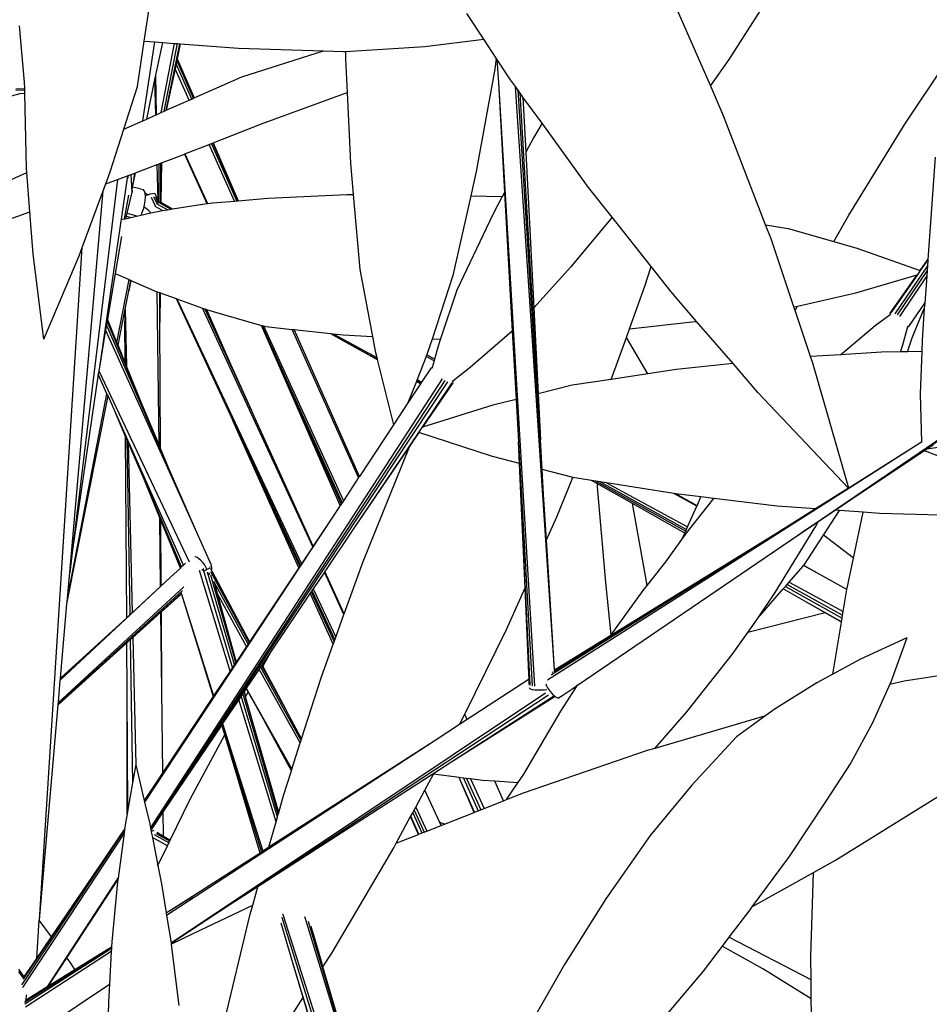
# Model space of a CAD drawing. Units: metres. Extents: x -7.7 to 47, y -20.6 to 25.3.
# Drawn here: x 3.4 to 5.4, y -3.4 to -1.3 of the extents above; entities that cross this region are included whole.
import ezdxf

# ---------------------------------------------------------------- set-up
doc = ezdxf.new("R2010")
doc.units = ezdxf.units.M
doc.layers.add('Edges', color=7, linetype='Continuous')

# ---------------------------------------------------------------- blocks, each defined once
blk = doc.blocks.new('BAMBOOPLAN')
at = {"layer": 'Edges'}
for p, q in [((3.6904, -1.3713), (3.7075, -1.2572)), ((5.029, -1.2551), (4.9295, -1.4104)), ((4.8909, -1.4656), (4.8066, -1.2728)), ((4.4103, -1.3675), (4.3742, -1.313)), ((3.4369, -1.4585), (3.4262, -1.3388)), ((3.676, -1.4676), (3.6904, -1.3713)), ((3.6872, -1.5402), (3.7127, -1.373)), ((3.6904, -1.3713), (3.7127, -1.373)), ((3.7127, -1.373), (3.7298, -1.3742)), ((3.7153, -1.4432), (3.7298, -1.3742)), ((3.7266, -1.5226), (3.7549, -1.3761)), ((3.7298, -1.3742), (3.7549, -1.3761)), ((3.7328, -1.5199), (3.7611, -1.3766)), ((3.765, -1.3769), (3.736, -1.5185)), ((3.7549, -1.3761), (3.7611, -1.3766)), ((3.7611, -1.3766), (3.765, -1.3769)), ((3.765, -1.3769), (3.7669, -1.377)), ((4.2857, -1.3826), (4.4103, -1.3675)), ((4.4368, -1.4077), (4.4103, -1.3675)), ((3.7669, -1.377), (3.7603, -1.4086)), ((3.7669, -1.377), (3.89, -1.3863)), ((3.89, -1.3863), (4.0702, -1.3922)), ((3.8972, -1.447), (4.0702, -1.3922)), ((4.0702, -1.3922), (4.1126, -1.3936)), ((4.1126, -1.3936), (4.1173, -1.3933)), ((4.1173, -1.3933), (4.2857, -1.3826)), ((4.1173, -1.3933), (4.1173, -1.4096)), ((3.7595, -1.4122), (3.758, -1.4192)), ((3.7603, -1.4086), (3.7595, -1.4122)), ((3.7595, -1.4122), (3.7945, -1.4925)), ((3.7603, -1.4086), (3.7961, -1.4918)), ((4.1173, -1.4096), (4.1206, -1.4804)), ((4.4368, -1.4077), (4.4337, -1.4307)), ((4.4382, -1.4098), (4.4368, -1.4077)), ((4.4382, -1.4098), (4.4412, -1.4595)), ((4.4668, -1.453), (4.4382, -1.4098)), ((4.9295, -1.4104), (4.8909, -1.4656)), ((3.7558, -1.4297), (3.7373, -1.5179)), ((3.758, -1.4192), (3.7558, -1.4297)), ((3.7858, -1.4964), (3.7558, -1.4297)), ((3.7912, -1.494), (3.758, -1.4192)), ((4.4337, -1.4307), (4.3944, -1.6475)), ((5.3029, -1.5473), (5.3885, -1.4191)), ((3.4372, -1.4721), (3.4369, -1.4585)), ((3.6957, -1.5364), (3.7133, -1.4527)), ((3.7133, -1.4527), (3.7153, -1.4432)), ((3.7153, -1.5276), (3.7133, -1.4527)), ((3.7163, -1.5272), (3.7153, -1.4432)), ((3.7961, -1.4918), (3.8972, -1.447)), ((4.4412, -1.4595), (4.518, -2.7382)), ((4.4412, -1.4595), (4.4542, -1.6919)), ((4.4773, -1.4675), (4.4668, -1.453)), ((3.4372, -1.4721), (3.4185, -1.4729)), ((3.4373, -1.4751), (3.4185, -1.476)), ((3.4373, -1.4751), (3.4372, -1.4721)), ((3.4373, -1.476), (3.4373, -1.4751)), ((3.4374, -1.4826), (3.4373, -1.476)), ((3.6472, -1.558), (3.676, -1.4676)), ((3.939, -1.5468), (4.1206, -1.4804)), ((4.1206, -1.4804), (4.1277, -1.6298)), ((4.5604, -2.7033), (4.4773, -1.4675)), ((4.4831, -1.4755), (4.4773, -1.4675)), ((4.537, -2.3317), (4.4831, -1.4755)), ((4.4877, -1.4819), (4.4831, -1.4755)), ((4.9188, -1.5296), (4.8909, -1.4656)), ((3.427, -1.4827), (3.3761, -1.4962)), ((3.4374, -1.4826), (3.427, -1.4827)), ((3.4411, -1.6415), (3.4374, -1.4826)), ((3.7373, -1.5179), (3.7858, -1.4964)), ((3.7858, -1.4964), (3.7912, -1.494)), ((3.7912, -1.494), (3.7945, -1.4925)), ((3.7945, -1.4925), (3.7961, -1.4918)), ((4.5303, -2.2164), (4.4877, -1.4819)), ((4.4934, -1.4898), (4.4877, -1.4819)), ((4.4934, -1.4898), (4.4994, -1.6069)), ((4.5338, -1.5454), (4.4934, -1.4898)), ((3.7163, -1.5272), (3.7266, -1.5226)), ((3.7266, -1.5226), (3.7328, -1.5199)), ((3.7328, -1.5199), (3.736, -1.5185)), ((3.736, -1.5185), (3.7373, -1.5179)), ((3.6472, -1.558), (3.6872, -1.5402)), ((3.6872, -1.5402), (3.6957, -1.5364)), ((3.6957, -1.5364), (3.7137, -1.5284)), ((3.7137, -1.5284), (3.7153, -1.5276)), ((3.7153, -1.5276), (3.7163, -1.5272)), ((5.0078, -1.7603), (4.9188, -1.5296)), ((3.6185, -1.648), (3.6472, -1.558)), ((3.8369, -1.5868), (3.939, -1.5468)), ((4.5338, -1.5454), (4.5156, -1.5764)), ((4.6323, -1.6815), (4.5338, -1.5454)), ((5.1844, -1.7402), (5.3029, -1.5473)), ((4.5156, -1.5764), (4.4994, -1.6069)), ((3.7764, -1.6104), (3.8279, -1.5903)), ((3.8279, -1.5903), (3.8331, -1.5882)), ((3.8817, -1.7101), (3.8279, -1.5903)), ((3.8331, -1.5882), (3.8357, -1.5872)), ((3.887, -1.7096), (3.8331, -1.5882)), ((3.8357, -1.5872), (3.8369, -1.5868)), ((3.8357, -1.5872), (3.889, -1.7095)), ((3.8369, -1.5868), (3.8896, -1.7094)), ((3.7268, -1.6295), (3.7517, -1.6201)), ((3.7517, -1.6201), (3.7755, -1.6108)), ((3.7755, -1.6108), (3.7764, -1.6104)), ((3.7755, -1.6108), (3.8229, -1.7157)), ((3.7764, -1.6104), (3.8245, -1.7155)), ((4.4994, -1.6069), (4.5161, -1.9367)), ((5.3672, -1.6171), (5.3518, -1.8338)), ((3.4417, -1.6499), (3.4411, -1.6415)), ((3.6089, -1.674), (3.6185, -1.648)), ((3.6718, -1.6503), (3.7181, -1.6328)), ((3.7181, -1.6328), (3.7219, -1.6313)), ((3.7201, -1.7087), (3.7181, -1.6328)), ((3.7219, -1.6313), (3.7253, -1.6301)), ((3.7223, -1.7109), (3.7219, -1.6313)), ((3.7253, -1.6301), (3.7249, -1.7124)), ((3.7253, -1.6301), (3.7268, -1.6295)), ((3.7268, -1.6295), (3.7258, -1.7129)), ((4.1277, -1.6298), (4.1335, -1.6963)), ((4.3944, -1.6475), (4.3828, -1.6989)), ((3.3492, -1.6915), (3.4417, -1.6499)), ((3.448, -1.733), (3.4417, -1.6499)), ((3.634, -1.6645), (3.5384, -2.4491)), ((3.6548, -1.6566), (3.5947, -2.0664)), ((3.6089, -1.674), (3.634, -1.6645)), ((3.634, -1.6645), (3.6548, -1.6566)), ((3.6548, -1.6566), (3.6565, -1.656)), ((3.6565, -1.656), (3.6628, -1.6537)), ((3.6566, -1.6619), (3.6565, -1.656)), ((3.6628, -1.6537), (3.6629, -1.6536)), ((3.6646, -1.6911), (3.6628, -1.6537)), ((3.6629, -1.6536), (3.6703, -1.6508)), ((3.6646, -1.6881), (3.6629, -1.6536)), ((3.6668, -1.6741), (3.6718, -1.6503)), ((3.6668, -1.6741), (3.6703, -1.6508)), ((3.6703, -1.6508), (3.6718, -1.6503)), ((3.5326, -2.4972), (3.6034, -1.6887)), ((3.5589, -1.8089), (3.6034, -1.6887)), ((3.6034, -1.6887), (3.6089, -1.674)), ((3.6646, -1.6881), (3.6658, -1.6805)), ((3.6646, -1.6881), (3.6646, -1.6911)), ((3.6658, -1.6805), (3.6668, -1.6741)), ((3.6789, -1.6835), (3.6658, -1.6805)), ((3.6822, -1.6843), (3.6789, -1.6835)), ((3.6822, -1.6843), (3.6881, -1.6859)), ((3.6907, -1.689), (3.6881, -1.6859)), ((3.6922, -1.6936), (3.6907, -1.689)), ((4.6822, -1.7444), (4.6323, -1.6815)), ((3.6568, -1.6974), (3.6482, -1.7481)), ((3.6545, -1.736), (3.6646, -1.6911)), ((3.6912, -1.7183), (3.6927, -1.7094)), ((3.6987, -1.6972), (3.6922, -1.6936)), ((3.6924, -1.6942), (3.6922, -1.6936)), ((3.6929, -1.6993), (3.6924, -1.6942)), ((3.6927, -1.7094), (3.6931, -1.7012)), ((3.6954, -1.6984), (3.6929, -1.6993)), ((3.6931, -1.7012), (3.6929, -1.6993)), ((3.6943, -1.6977), (3.6954, -1.6984)), ((3.697, -1.6978), (3.6954, -1.6984)), ((3.6985, -1.6973), (3.697, -1.6978)), ((3.6971, -1.6965), (3.6985, -1.6973)), ((3.6987, -1.6972), (3.6985, -1.6973)), ((3.7028, -1.6959), (3.6987, -1.6972)), ((3.7078, -1.6947), (3.7028, -1.6959)), ((3.7145, -1.7213), (3.7058, -1.7025)), ((3.7116, -1.6944), (3.7078, -1.6947)), ((3.7177, -1.7164), (3.7108, -1.7013)), ((3.7139, -1.6948), (3.7116, -1.6944)), ((3.7145, -1.6961), (3.7139, -1.6948)), ((3.7175, -1.7027), (3.7145, -1.6961)), ((3.7146, -1.701), (3.7203, -1.7137)), ((3.7169, -1.7015), (3.7206, -1.71)), ((3.7175, -1.7027), (3.7201, -1.7087)), ((3.7201, -1.7087), (3.7206, -1.71)), ((3.7207, -1.71), (3.7206, -1.71)), ((3.7208, -1.7104), (3.7207, -1.71)), ((3.7207, -1.71), (3.7223, -1.7109)), ((3.7208, -1.7104), (3.7214, -1.7117)), ((3.8352, -1.7138), (3.8817, -1.7101)), ((3.8817, -1.7101), (3.887, -1.7096)), ((3.887, -1.7096), (3.889, -1.7095)), ((3.889, -1.7095), (3.8896, -1.7094)), ((3.8896, -1.7094), (3.9527, -1.7043)), ((3.9527, -1.7043), (4.12, -1.6962)), ((4.12, -1.6962), (4.1335, -1.6963)), ((4.1335, -1.6963), (4.1476, -1.855)), ((4.3828, -1.6989), (4.3448, -1.8681)), ((4.3828, -1.6989), (4.4496, -1.7005)), ((4.4496, -1.7005), (4.4293, -1.7388)), ((4.4542, -1.6919), (4.4496, -1.7005)), ((4.4542, -1.6919), (4.4707, -1.9856)), ((3.6857, -1.7359), (3.6889, -1.7274)), ((3.6889, -1.7274), (3.6902, -1.7224)), ((3.6902, -1.7224), (3.6912, -1.7183)), ((3.6917, -1.7236), (3.6902, -1.7224)), ((3.6985, -1.7296), (3.6917, -1.7236)), ((3.7007, -1.7317), (3.6985, -1.7296)), ((3.7138, -1.7216), (3.7134, -1.7214)), ((3.7294, -1.7303), (3.7138, -1.7216)), ((3.7146, -1.7214), (3.7145, -1.7213)), ((3.7181, -1.7165), (3.7177, -1.7163)), ((3.7179, -1.7168), (3.7177, -1.7164)), ((3.7398, -1.7286), (3.7181, -1.7165)), ((3.7184, -1.732), (3.7294, -1.7303)), ((3.7203, -1.7125), (3.7205, -1.7126)), ((3.7203, -1.7137), (3.7204, -1.714)), ((3.7205, -1.7126), (3.7467, -1.7276)), ((3.7223, -1.7109), (3.7236, -1.7117)), ((3.7236, -1.7117), (3.7249, -1.7124)), ((3.7249, -1.7124), (3.7258, -1.7129)), ((3.7258, -1.7129), (3.7503, -1.727)), ((3.7294, -1.7303), (3.7398, -1.7286)), ((3.7398, -1.7286), (3.7467, -1.7276)), ((3.7467, -1.7276), (3.7503, -1.727)), ((3.7503, -1.727), (3.8229, -1.7157)), ((3.8229, -1.7157), (3.8245, -1.7155)), ((3.8245, -1.7155), (3.8352, -1.7138)), ((3.3763, -1.7591), (3.448, -1.733)), ((3.4548, -1.823), (3.448, -1.733)), ((3.642, -1.7495), (3.6482, -1.7481)), ((3.6482, -1.7481), (3.6503, -1.7476)), ((3.6503, -1.7476), (3.7043, -1.7352)), ((3.6503, -1.7476), (3.6511, -1.7461)), ((3.6511, -1.7461), (3.653, -1.7426)), ((3.653, -1.7424), (3.6545, -1.736)), ((3.653, -1.7426), (3.653, -1.7424)), ((3.653, -1.7424), (3.6603, -1.7444)), ((3.6545, -1.736), (3.6742, -1.7413)), ((3.6603, -1.7444), (3.6604, -1.7444)), ((3.6844, -1.7385), (3.6857, -1.7359)), ((3.7043, -1.7352), (3.7007, -1.7317)), ((3.7043, -1.7352), (3.7184, -1.732)), ((4.4293, -1.7388), (4.3533, -1.899)), ((4.6822, -1.7444), (4.595, -1.8498)), ((4.7652, -1.8492), (4.6822, -1.7444)), ((5.1528, -1.796), (5.1844, -1.7402)), ((5.0078, -1.7603), (5.0559, -1.7683)), ((5.0193, -1.7901), (5.0078, -1.7603)), ((5.0559, -1.7683), (5.1528, -1.796)), ((3.642, -1.7851), (3.6288, -1.8637)), ((5.0678, -1.9345), (5.0193, -1.7901)), ((3.4681, -3.2333), (3.5589, -1.8089)), ((3.5524, -1.8264), (3.5589, -1.8089)), ((5.1528, -1.796), (5.2009, -1.8098)), ((5.2009, -1.8098), (5.3356, -1.857)), ((3.4778, -2.0026), (3.4548, -1.823)), ((3.4778, -2.0026), (3.5524, -1.8264)), ((5.3356, -1.857), (5.3518, -1.8338)), ((5.3365, -1.8573), (5.3517, -1.8354)), ((5.3517, -1.8354), (5.3508, -1.8477)), ((5.3518, -1.8338), (5.3517, -1.8354)), ((4.1476, -1.855), (4.1742, -1.9973)), ((4.595, -1.8498), (4.5161, -1.9367)), ((4.7521, -1.8902), (4.7652, -1.8492)), ((4.8074, -1.9025), (4.7652, -1.8492)), ((5.3508, -1.8477), (5.2815, -1.949)), ((5.3508, -1.8477), (5.3502, -1.8573)), ((3.6288, -1.8637), (3.6125, -1.9603)), ((3.6288, -1.8637), (3.6583, -1.8765)), ((3.6325, -2.0097), (3.6583, -1.8765)), ((3.6583, -1.8765), (3.6621, -1.8782)), ((4.3448, -1.8681), (4.3007, -2.0026)), ((5.1989, -1.9044), (5.3288, -1.8666)), ((5.2721, -1.9474), (5.3288, -1.8666)), ((5.2741, -1.947), (5.3303, -1.8662)), ((5.3502, -1.8573), (5.2864, -1.9514)), ((5.3493, -1.8685), (5.2916, -1.9545)), ((5.3288, -1.8666), (5.3303, -1.8662)), ((5.3303, -1.8662), (5.3365, -1.8573)), ((5.3356, -1.857), (5.3365, -1.8573)), ((5.3493, -1.8685), (5.3452, -1.9264)), ((5.3502, -1.8573), (5.3493, -1.8685)), ((3.6578, -1.9001), (3.6621, -1.8782)), ((3.6622, -1.8783), (3.6578, -1.9001)), ((3.6621, -1.8782), (3.6622, -1.8783)), ((3.6622, -1.8783), (3.7156, -1.9015)), ((4.7193, -1.9808), (4.7521, -1.8902)), ((3.65, -1.9392), (3.6578, -1.9001)), ((3.7156, -1.9015), (3.7181, -1.9024)), ((3.7218, -2.227), (3.7181, -1.9024)), ((3.7181, -1.9024), (3.7233, -1.9043)), ((3.7237, -1.9677), (3.7233, -1.9043)), ((3.7233, -1.9043), (3.724, -1.9045)), ((3.724, -1.9045), (3.7237, -1.9677)), ((3.724, -1.9045), (3.7583, -1.9168)), ((3.7583, -1.9168), (3.8311, -2.0732)), ((3.7583, -1.9168), (3.7595, -1.9172)), ((3.7595, -1.9172), (4.0238, -2.4792)), ((3.7595, -1.9172), (3.814, -1.9368)), ((4.3533, -1.899), (4.3184, -2.0022)), ((4.8616, -1.9652), (4.8074, -1.9025)), ((5.0756, -1.9327), (5.1989, -1.9044)), ((3.6493, -1.943), (3.65, -1.9392)), ((3.65, -1.9392), (3.6528, -2.0598)), ((4.0478, -2.4431), (3.814, -1.9368)), ((3.814, -1.9368), (3.8192, -1.9387)), ((3.9176, -2.1541), (3.8192, -1.9387)), ((3.8192, -1.9387), (3.8214, -1.9395)), ((3.8214, -1.9395), (3.8743, -2.0575)), ((3.8214, -1.9395), (3.8223, -1.9398)), ((3.8223, -1.9398), (3.8743, -2.0575)), ((3.8223, -1.9398), (3.8314, -1.9431)), ((4.5161, -1.9367), (4.5254, -2.1187)), ((5.0678, -1.9345), (5.0756, -1.9327)), ((5.0703, -1.9421), (5.0678, -1.9345)), ((5.0703, -1.9421), (5.0718, -1.9394)), ((5.0718, -1.9394), (5.0756, -1.9327)), ((5.3114, -1.9759), (5.3452, -1.9264)), ((5.3188, -2.0003), (5.3443, -1.938)), ((5.3443, -1.938), (5.3395, -2.005)), ((5.3452, -1.9264), (5.3443, -1.938)), ((3.6125, -1.9603), (3.6117, -1.9648)), ((3.6325, -2.0097), (3.6125, -1.9603)), ((3.635, -2.0156), (3.6493, -1.943)), ((3.6493, -1.943), (3.6497, -1.9652)), ((3.8314, -1.9431), (3.9388, -1.9736)), ((5.1031, -2.0397), (5.0703, -1.9421)), ((5.2398, -1.9741), (5.2718, -1.9505)), ((5.2721, -1.9474), (5.2714, -1.9488)), ((5.2714, -1.9488), (5.2718, -1.9505)), ((5.2718, -1.9505), (5.2735, -1.9493)), ((3.6104, -1.9727), (3.6087, -1.9831)), ((3.6117, -1.9648), (3.6104, -1.9727)), ((3.7429, -2.2771), (3.6104, -1.9727)), ((3.6868, -2.1437), (3.6117, -1.9648)), ((3.6502, -2.0532), (3.6497, -1.9652)), ((3.6497, -1.9652), (3.6512, -2.0556)), ((3.7251, -2.2348), (3.7237, -1.9677)), ((3.9388, -1.9736), (4.108, -2.3524)), ((4.106, -2.3554), (3.9388, -1.9736)), ((3.9388, -1.9736), (3.9397, -1.9739)), ((3.9388, -1.9736), (3.9388, -1.9736)), ((3.9397, -1.9739), (4.1098, -2.3497)), ((3.9397, -1.9739), (3.9432, -1.9748)), ((3.9432, -1.9748), (4.1127, -2.3452)), ((3.9432, -1.9748), (3.9482, -1.9763)), ((3.9482, -1.9763), (4.0039, -1.9823)), ((4.7127, -1.9992), (4.7193, -1.9808)), ((4.7193, -1.9808), (4.8582, -1.9656)), ((4.8582, -1.9656), (4.8616, -1.9652)), ((4.9387, -2.0544), (4.8616, -1.9652)), ((5.1663, -2.0358), (5.2398, -1.9741)), ((5.2987, -2.0149), (5.3096, -1.9763)), ((5.3096, -1.9763), (5.3101, -1.9746)), ((5.3096, -1.9763), (5.3114, -1.9759)), ((3.6087, -1.9831), (3.5947, -2.0664)), ((3.8018, -2.4126), (3.6087, -1.9831)), ((4.145, -2.2963), (4.0039, -1.9823)), ((4.0039, -1.9823), (4.0083, -1.9827)), ((4.1466, -2.294), (4.0083, -1.9827)), ((4.0083, -1.9827), (4.0857, -1.9911)), ((4.0857, -1.9911), (4.113, -2.0061)), ((4.0857, -1.9911), (4.0909, -1.9916)), ((4.0909, -1.9916), (4.1834, -2.0419)), ((4.0909, -1.9916), (4.1125, -1.9939)), ((4.1125, -1.9939), (4.1742, -1.9973)), ((4.1742, -1.9973), (4.1799, -2.0281)), ((4.3007, -2.0026), (4.2899, -2.0354)), ((4.3007, -2.0026), (4.3184, -2.0022)), ((4.3184, -2.0022), (4.3133, -2.0175)), ((4.4707, -1.9856), (4.3816, -2.0632)), ((4.4707, -1.9856), (4.4788, -2.1304)), ((4.6806, -2.0881), (4.7127, -1.9992)), ((4.7583, -2.0764), (4.7127, -1.9992)), ((5.3088, -2.0295), (5.3188, -2.0003)), ((3.635, -2.0156), (3.6325, -2.0097)), ((3.6502, -2.0532), (3.635, -2.0156)), ((4.113, -2.0061), (4.1843, -2.0457)), ((4.113, -2.0061), (4.1842, -2.0452)), ((4.3133, -2.0175), (4.3059, -2.0449)), ((5.2936, -2.0297), (5.2987, -2.0149)), ((5.3395, -2.005), (5.3387, -2.029)), ((4.1799, -2.0281), (4.1834, -2.0419)), ((4.1834, -2.0419), (4.1842, -2.0452)), ((4.2882, -2.0395), (4.269, -2.0885)), ((4.2897, -2.0359), (4.2882, -2.0395)), ((4.3048, -2.0487), (4.2882, -2.0395)), ((4.2899, -2.0354), (4.2897, -2.0359)), ((4.3059, -2.0449), (4.2897, -2.0359)), ((5.1663, -2.0358), (5.1031, -2.0397)), ((5.1079, -2.0538), (5.1031, -2.0397)), ((5.2533, -2.0304), (5.1663, -2.0358)), ((5.2936, -2.0297), (5.2533, -2.0304)), ((5.3088, -2.0295), (5.2936, -2.0297)), ((5.3387, -2.029), (5.3088, -2.0295)), ((5.3387, -2.029), (5.3355, -2.1185)), ((3.6512, -2.0556), (3.6502, -2.0532)), ((3.6528, -2.0598), (3.6512, -2.0556)), ((3.6868, -2.1437), (3.6528, -2.0598)), ((3.8743, -2.0575), (3.9176, -2.1541)), ((4.1842, -2.0452), (4.1843, -2.0457)), ((4.1843, -2.0457), (4.2186, -2.1847)), ((4.2988, -2.0633), (4.2786, -2.0938)), ((4.2988, -2.0633), (4.301, -2.0629)), ((4.301, -2.0629), (4.3006, -2.0645)), ((4.3048, -2.0487), (4.301, -2.0629)), ((4.3059, -2.0449), (4.3048, -2.0487)), ((4.3816, -2.0632), (4.3446, -2.0917)), ((4.9387, -2.0544), (4.818, -2.0674)), ((4.9916, -2.1155), (4.9387, -2.0544)), ((5.1839, -2.3183), (5.1079, -2.0538)), ((3.5931, -2.077), (3.5384, -2.4491)), ((3.5941, -2.07), (3.5931, -2.077)), ((3.6115, -2.1184), (3.5931, -2.077)), ((3.5947, -2.0664), (3.5941, -2.07)), ((3.5941, -2.07), (3.7856, -2.4745)), ((3.8311, -2.0732), (4.0215, -2.4826)), ((3.8311, -2.0732), (3.8774, -2.174)), ((4.7583, -2.0764), (4.6806, -2.0881)), ((4.818, -2.0674), (4.7583, -2.0764)), ((3.7039, -3.039), (4.3226, -2.0866)), ((3.7045, -3.042), (4.3287, -2.0901)), ((3.7057, -3.0412), (4.3342, -2.0929)), ((4.2675, -2.0922), (4.2496, -2.1378)), ((4.2764, -2.0972), (4.2496, -2.1378)), ((4.2676, -2.092), (4.2675, -2.0922)), ((4.2764, -2.0972), (4.2675, -2.0922)), ((4.2679, -2.0912), (4.2676, -2.092)), ((4.2676, -2.092), (4.2765, -2.097)), ((4.269, -2.0885), (4.2679, -2.0912)), ((4.2679, -2.0912), (4.277, -2.0962)), ((4.269, -2.0885), (4.2786, -2.0938)), ((4.2765, -2.097), (4.2764, -2.0972)), ((4.277, -2.0962), (4.2765, -2.097)), ((4.2786, -2.0938), (4.277, -2.0962)), ((4.3424, -2.0954), (4.2788, -2.1899)), ((4.3445, -2.0951), (4.2804, -2.1894)), ((4.3446, -2.0917), (4.343, -2.0929)), ((4.3445, -2.0951), (4.3451, -2.0936)), ((4.3451, -2.0936), (4.3446, -2.0917)), ((4.5978, -2.1005), (4.5254, -2.1187)), ((4.6806, -2.0881), (4.5978, -2.1005)), ((3.5267, -2.5638), (3.6137, -2.1232)), ((3.5278, -2.552), (3.6115, -2.1184)), ((3.6137, -2.1232), (3.6115, -2.1184)), ((3.6266, -2.1522), (3.6137, -2.1232)), ((4.5254, -2.1187), (4.5303, -2.2164)), ((5.1832, -2.3187), (4.9916, -2.1155)), ((5.3355, -2.1185), (5.3386, -2.2211)), ((3.7218, -2.227), (3.6868, -2.1437)), ((4.2496, -2.1378), (4.2186, -2.1847)), ((4.4296, -2.1428), (4.2804, -2.1894)), ((4.4788, -2.1304), (4.4296, -2.1428)), ((4.4788, -2.1304), (4.4838, -2.2205)), ((3.7735, -2.482), (3.6266, -2.1522)), ((3.6511, -2.2093), (3.6266, -2.1522)), ((4.0489, -2.4415), (3.9176, -2.1541)), ((4.0184, -2.4872), (3.8774, -2.174)), ((3.8774, -2.174), (4.0201, -2.4847)), ((4.2186, -2.1847), (4.1466, -2.294)), ((4.2788, -2.1899), (4.2718, -2.2003)), ((4.2804, -2.1894), (4.2788, -2.1899)), ((5.0068, -2.4655), (5.4325, -2.1758)), ((5.0841, -2.4133), (5.434, -2.1771)), ((3.6534, -2.5933), (3.6511, -2.2093)), ((3.6538, -2.2154), (3.6511, -2.2093)), ((4.2718, -2.2003), (4.1322, -2.4077)), ((4.2728, -2.2006), (4.2535, -2.2291)), ((4.2728, -2.2006), (4.2718, -2.2003)), ((4.429, -2.2513), (4.2728, -2.2006)), ((3.6538, -2.2154), (3.6598, -2.5873)), ((3.6566, -2.2221), (3.6538, -2.2154)), ((3.6566, -2.2221), (3.665, -2.5825)), ((3.6894, -2.2983), (3.6566, -2.2221)), ((3.7251, -2.2348), (3.7218, -2.227)), ((4.2535, -2.2291), (4.1322, -2.4077)), ((4.1546, -2.4739), (4.2527, -2.231)), ((4.2527, -2.231), (4.2535, -2.2291)), ((4.4838, -2.2205), (4.5128, -2.7374)), ((4.4861, -2.2663), (4.4838, -2.2205)), ((4.534, -2.2788), (4.5303, -2.2164)), ((5.3386, -2.2211), (5.1839, -2.3183)), ((5.3386, -2.2213), (5.1842, -2.3194)), ((5.3386, -2.2211), (5.3386, -2.2213)), ((5.3386, -2.2213), (5.3386, -2.2221)), ((5.4863, -2.2151), (5.3498, -2.2362)), ((5.3631, -2.2273), (5.3498, -2.2362)), ((3.7429, -2.2771), (3.7251, -2.2348)), ((4.4861, -2.2663), (4.429, -2.2513)), ((5.345, -2.2394), (5.1559, -2.3654)), ((5.345, -2.2394), (5.3448, -2.2393)), ((5.4629, -2.2852), (5.345, -2.2394)), ((5.3498, -2.2362), (5.3473, -2.2379)), ((4.4892, -2.3305), (4.4861, -2.2663)), ((3.8018, -2.4126), (3.7429, -2.2771)), ((4.1466, -2.294), (4.145, -2.2963)), ((4.5968, -2.2953), (4.534, -2.2788)), ((4.537, -2.3317), (4.534, -2.2788)), ((3.7236, -2.3811), (3.6894, -2.2983)), ((3.7698, -2.4855), (3.6894, -2.2983)), ((4.145, -2.2963), (4.1127, -2.3452)), ((4.565, -2.3795), (4.5988, -2.2956)), ((4.5988, -2.2956), (4.5968, -2.2953)), ((4.6384, -2.302), (4.5988, -2.2956)), ((4.6512, -2.3092), (4.6384, -2.302)), ((4.6479, -2.3035), (4.6384, -2.302)), ((4.6479, -2.3035), (4.8385, -2.4095)), ((4.6568, -2.3049), (4.6479, -2.3035)), ((4.6517, -2.316), (4.6512, -2.3092)), ((4.7253, -2.3511), (4.6512, -2.3092)), ((4.6568, -2.3049), (4.8401, -2.4058)), ((4.6708, -2.3072), (4.6568, -2.3049)), ((4.6708, -2.3072), (4.8424, -2.4006)), ((4.8134, -2.3302), (4.6708, -2.3072)), ((4.509, -2.7363), (4.4892, -2.3305)), ((4.4979, -2.5294), (4.4892, -2.3305)), ((4.5431, -2.4283), (4.537, -2.3317)), ((5.184, -2.3196), (4.5454, -2.7255)), ((4.6692, -2.5181), (4.6517, -2.316)), ((4.8619, -2.357), (4.8134, -2.3302)), ((4.8166, -2.3307), (4.8134, -2.3302)), ((4.8175, -2.3308), (4.8166, -2.3307)), ((4.8624, -2.3559), (4.8175, -2.3308)), ((4.8708, -2.3372), (4.8175, -2.3308)), ((5.1832, -2.3187), (5.1138, -2.3624)), ((5.184, -2.3196), (5.1832, -2.3187)), ((5.1842, -2.3194), (5.1839, -2.3183)), ((5.1844, -2.32), (5.184, -2.3196)), ((5.1844, -2.32), (5.1842, -2.3194)), ((4.106, -2.3554), (4.0884, -2.3821)), ((4.108, -2.3524), (4.106, -2.3554)), ((4.1098, -2.3497), (4.108, -2.3524)), ((4.1127, -2.3452), (4.1098, -2.3497)), ((4.7532, -2.5045), (4.7253, -2.3511)), ((4.8365, -2.414), (4.7253, -2.3511)), ((4.8424, -2.4006), (4.8619, -2.357)), ((4.8442, -2.4084), (4.8979, -2.3404)), ((4.8619, -2.357), (4.8624, -2.3559)), ((4.8624, -2.3559), (4.8708, -2.3372)), ((4.8979, -2.3404), (4.8708, -2.3372)), ((5.0322, -2.3564), (4.8979, -2.3404)), ((5.1138, -2.3624), (5.0322, -2.3564)), ((5.1138, -2.3624), (5.0768, -2.3856)), ((5.1559, -2.3654), (5.119, -2.3901)), ((5.1302, -2.4184), (5.1645, -2.3661)), ((5.1645, -2.3661), (5.1559, -2.3654)), ((5.2145, -2.3697), (5.1645, -2.3661)), ((5.1938, -2.4671), (5.2145, -2.3697)), ((5.249, -2.3723), (5.2145, -2.3697)), ((5.4536, -2.378), (5.249, -2.3723)), ((4.0884, -2.3821), (3.6912, -2.984)), ((3.7253, -2.5268), (3.7236, -2.3811)), ((3.7259, -2.3867), (3.7236, -2.3811)), ((3.7266, -2.5256), (3.7259, -2.3867)), ((3.7521, -2.4501), (3.7259, -2.3867)), ((4.0884, -2.3821), (4.0489, -2.4415)), ((4.5431, -2.4283), (4.565, -2.3795)), ((5.0768, -2.3856), (4.5536, -2.7142)), ((5.0058, -2.4296), (5.0768, -2.3856)), ((5.0279, -2.5395), (5.114, -2.3991)), ((5.119, -2.3901), (5.0841, -2.4133)), ((5.114, -2.3991), (5.119, -2.3901)), ((3.8322, -2.4801), (3.8018, -2.4126)), ((4.1322, -2.4077), (4.0734, -2.4951)), ((4.8305, -2.4273), (4.8442, -2.4084)), ((4.8305, -2.4273), (4.8365, -2.414)), ((4.8365, -2.414), (4.8385, -2.4095)), ((4.8385, -2.4095), (4.8401, -2.4058)), ((4.8401, -2.4058), (4.8424, -2.4006)), ((5.0068, -2.4655), (5.0841, -2.4133)), ((5.0885, -2.4822), (5.1302, -2.4184)), ((5.1938, -2.4671), (5.1302, -2.4184)), ((4.5604, -2.7033), (4.5431, -2.4283)), ((4.5586, -2.7068), (5.0058, -2.4296)), ((4.68, -2.6299), (5.0058, -2.4296)), ((4.7962, -2.4745), (4.8305, -2.4273)), ((3.5384, -2.4491), (3.5326, -2.4972)), ((3.7672, -2.4879), (3.7521, -2.4501)), ((3.7676, -2.4875), (3.7521, -2.4501)), ((4.0478, -2.4431), (4.0238, -2.4792)), ((4.0489, -2.4415), (4.0478, -2.4431)), ((3.7735, -2.482), (3.7698, -2.4855)), ((3.7781, -2.4778), (3.7735, -2.482)), ((3.7988, -2.4638), (3.7977, -2.4635)), ((3.8025, -2.4656), (3.7988, -2.4638)), ((3.8065, -2.4684), (3.8025, -2.4656)), ((3.8106, -2.472), (3.8065, -2.4684)), ((3.8145, -2.4761), (3.8106, -2.472)), ((3.818, -2.4805), (3.8145, -2.4761)), ((3.8207, -2.4848), (3.818, -2.4805)), ((3.8316, -2.4811), (3.8316, -2.4812)), ((3.834, -2.4865), (3.8322, -2.4801)), ((4.0215, -2.4826), (4.0201, -2.4847)), ((4.0238, -2.4792), (4.0215, -2.4826)), ((4.1144, -2.585), (4.1546, -2.4739)), ((4.6091, -2.7362), (5.0068, -2.4655)), ((4.7566, -2.5248), (4.7962, -2.4745)), ((5.0868, -2.4847), (5.0884, -2.4824)), ((5.0884, -2.4824), (5.0885, -2.4822)), ((5.123, -2.5015), (5.0884, -2.4824)), ((5.123, -2.5015), (5.0885, -2.4822)), ((5.1805, -2.5302), (5.1938, -2.4671)), ((3.5278, -2.552), (3.5326, -2.4972)), ((3.7672, -2.4879), (3.7463, -2.5074)), ((3.7676, -2.4875), (3.7672, -2.4879)), ((3.7698, -2.4855), (3.7676, -2.4875)), ((3.8725, -2.7064), (3.8074, -2.493)), ((3.8125, -2.4924), (3.8166, -2.4886)), ((3.8125, -2.4924), (3.8125, -2.4924)), ((3.8778, -2.6985), (3.8159, -2.4915)), ((3.8186, -2.4936), (3.8176, -2.4942)), ((3.8238, -2.491), (3.8186, -2.4936)), ((3.8226, -2.4889), (3.8207, -2.4848)), ((3.8231, -2.4907), (3.8226, -2.4889)), ((3.827, -2.4894), (3.8238, -2.491)), ((3.8247, -2.4967), (3.8247, -2.4966)), ((3.8819, -2.6923), (3.8247, -2.4967)), ((3.827, -2.4894), (3.8259, -2.4889)), ((3.8276, -2.4891), (3.827, -2.4894)), ((3.8299, -2.4881), (3.8276, -2.4891)), ((3.8295, -2.5014), (3.8276, -2.498)), ((3.8295, -2.5015), (3.8295, -2.5014)), ((3.8298, -2.4844), (3.83, -2.4848)), ((3.8301, -2.4881), (3.8299, -2.4881)), ((3.9129, -2.6457), (3.8315, -2.4961)), ((3.8317, -2.4901), (3.8316, -2.4898)), ((3.8317, -2.5031), (3.8316, -2.5026)), ((3.8847, -2.6881), (3.8317, -2.5031)), ((3.832, -2.4893), (3.8321, -2.4895)), ((3.8336, -2.4937), (3.8323, -2.4912)), ((3.8336, -2.4937), (3.8337, -2.4934)), ((3.8344, -2.495), (3.8336, -2.4937)), ((3.8337, -2.4934), (3.834, -2.4865)), ((3.8338, -2.4951), (3.8973, -2.6138)), ((3.8344, -2.495), (3.8973, -2.6138)), ((4.0184, -2.4872), (3.9137, -2.6445)), ((4.0201, -2.4847), (4.0184, -2.4872)), ((4.0724, -2.4965), (4.0486, -2.5319)), ((4.0734, -2.4951), (4.0724, -2.4965)), ((4.1139, -2.5864), (4.0724, -2.4965)), ((4.1144, -2.585), (4.0734, -2.4951)), ((5.0579, -2.5178), (5.0868, -2.4847)), ((5.18, -2.5331), (5.123, -2.5015)), ((3.7463, -2.5074), (3.5126, -2.7254)), ((3.7463, -2.5074), (3.7266, -2.5256)), ((3.838, -2.5157), (3.8386, -2.518)), ((3.9107, -2.649), (3.8386, -2.518)), ((3.8386, -2.518), (3.8409, -2.5263)), ((4.6803, -2.6295), (4.6692, -2.5181)), ((4.7566, -2.5248), (4.7532, -2.5045)), ((5.0498, -2.527), (5.0534, -2.523)), ((5.0534, -2.523), (5.0579, -2.5178)), ((5.0534, -2.523), (5.1709, -2.5876)), ((5.0579, -2.5178), (5.1722, -2.58)), ((3.5081, -2.7761), (3.7713, -2.5357)), ((3.5085, -2.7725), (3.7741, -2.5277)), ((3.6607, -2.6397), (3.7697, -2.541)), ((3.7253, -2.5268), (3.665, -2.5825)), ((3.7266, -2.5256), (3.7253, -2.5268)), ((3.7673, -2.5447), (3.7269, -2.5807)), ((3.7692, -2.543), (3.7673, -2.5447)), ((3.7691, -2.5425), (3.7693, -2.5429)), ((3.7693, -2.5429), (3.7692, -2.543)), ((3.7692, -2.543), (3.8367, -2.7601)), ((3.7693, -2.5429), (3.8376, -2.7588)), ((3.7697, -2.541), (3.7701, -2.5406)), ((3.7713, -2.5357), (3.7715, -2.5355)), ((3.7741, -2.5277), (3.7744, -2.5274)), ((3.8409, -2.5263), (3.845, -2.5412)), ((3.8428, -2.5332), (3.845, -2.5412)), ((3.9075, -2.6538), (3.845, -2.5412)), ((3.845, -2.5412), (3.8457, -2.5439)), ((3.8457, -2.5439), (3.8852, -2.6873)), ((4.0426, -2.5408), (3.9626, -2.6597)), ((4.0445, -2.538), (4.0426, -2.5408)), ((4.0913, -2.6489), (4.0426, -2.5408)), ((4.0461, -2.5355), (4.0445, -2.538)), ((4.0445, -2.538), (4.0931, -2.6439)), ((4.0486, -2.5319), (4.0461, -2.5355)), ((4.0461, -2.5355), (4.0946, -2.6398)), ((4.0486, -2.5319), (4.0967, -2.6341)), ((4.4582, -2.6183), (4.4979, -2.5294)), ((4.5059, -2.7112), (4.4979, -2.5294)), ((4.6803, -2.6295), (4.7483, -2.5353)), ((4.7483, -2.5353), (4.7566, -2.5248)), ((4.9931, -2.5914), (5.0279, -2.5395)), ((4.9964, -2.5881), (5.0453, -2.5322)), ((5.0453, -2.5322), (5.0498, -2.527)), ((5.0947, -2.5601), (5.0453, -2.5322)), ((5.0498, -2.527), (5.1699, -2.5938)), ((5.1722, -2.58), (5.18, -2.5331)), ((5.18, -2.5331), (5.1805, -2.5302)), ((3.5129, -2.7213), (3.5267, -2.5638)), ((3.5267, -2.5638), (3.5278, -2.552)), ((5.1339, -2.5825), (5.0947, -2.5601)), ((5.1686, -2.6019), (5.0947, -2.5601)), ((3.665, -2.5825), (3.6598, -2.5873)), ((3.7259, -2.5816), (3.6662, -2.6348)), ((3.7269, -2.5807), (3.7259, -2.5816)), ((3.7278, -2.7477), (3.7259, -2.5816)), ((3.7278, -2.7477), (3.7269, -2.5807)), ((4.0967, -2.6341), (4.1139, -2.5864)), ((4.1139, -2.5864), (4.1144, -2.585)), ((5.1339, -2.5825), (4.97, -2.6247)), ((5.1685, -2.6022), (5.1339, -2.5825)), ((5.1709, -2.5876), (5.1722, -2.58)), ((3.6534, -2.5933), (3.6313, -2.6137)), ((3.6598, -2.5873), (3.6534, -2.5933)), ((4.981, -2.6096), (4.9931, -2.5914)), ((4.9931, -2.5914), (4.9964, -2.5881)), ((5.1502, -2.7124), (5.1685, -2.6022)), ((5.1685, -2.6022), (5.1686, -2.6019)), ((5.1686, -2.6019), (5.1699, -2.5938)), ((5.1699, -2.5938), (5.1709, -2.5876)), ((3.6313, -2.6137), (3.5128, -2.7233)), ((3.5129, -2.7213), (3.6313, -2.6137)), ((3.8973, -2.6138), (3.9137, -2.6445)), ((4.37, -2.7971), (4.4582, -2.6183)), ((4.9368, -2.6707), (4.97, -2.6247)), ((4.97, -2.6247), (4.981, -2.6096)), ((3.508, -2.7779), (3.6537, -2.646)), ((3.6537, -2.646), (3.6572, -2.6428)), ((3.6543, -2.7518), (3.6537, -2.646)), ((3.6607, -2.6397), (3.6572, -2.6428)), ((3.6662, -2.6348), (3.6607, -2.6397)), ((3.6607, -2.6397), (3.6657, -2.9426)), ((3.6662, -2.6348), (3.6725, -2.9046)), ((3.9107, -2.649), (3.9075, -2.6538)), ((3.9129, -2.6457), (3.9107, -2.649)), ((3.9137, -2.6445), (3.9129, -2.6457)), ((4.0655, -2.7203), (4.0913, -2.6489)), ((4.0913, -2.6489), (4.0931, -2.6439)), ((4.0931, -2.6439), (4.0946, -2.6398)), ((4.0946, -2.6398), (4.0967, -2.6341)), ((4.5937, -2.6829), (4.68, -2.6299)), ((4.68, -2.6299), (4.6803, -2.6295)), ((5.307, -2.6355), (5.2091, -2.6806)), ((5.307, -2.6355), (5.274, -2.7273)), ((3.9075, -2.6538), (3.8852, -2.6873)), ((3.9626, -2.6597), (3.9399, -2.6934)), ((3.9416, -2.6967), (3.9626, -2.6597)), ((3.8847, -2.6881), (3.8819, -2.6923)), ((3.8852, -2.6873), (3.8847, -2.6881)), ((4.5603, -2.7035), (4.5937, -2.6829)), ((4.5604, -2.7033), (4.5937, -2.6829)), ((4.841, -2.7922), (4.9368, -2.6707)), ((5.2091, -2.6806), (5.1502, -2.7124)), ((3.8725, -2.7064), (3.8376, -2.7588)), ((3.8778, -2.6985), (3.8725, -2.7064)), ((3.8819, -2.6923), (3.8778, -2.6985)), ((3.9342, -2.7018), (3.9068, -2.7424)), ((3.9373, -2.6973), (3.9342, -2.7018)), ((4.0212, -2.8585), (3.9342, -2.7018)), ((3.9394, -2.6941), (3.9373, -2.6973)), ((4.023, -2.853), (3.9373, -2.6973)), ((3.9399, -2.6934), (3.9394, -2.6941)), ((3.9904, -2.7878), (3.9394, -2.6941)), ((3.9399, -2.6934), (3.9416, -2.6967)), ((3.9416, -2.6967), (3.9904, -2.7878)), ((4.5064, -2.7236), (4.5059, -2.7112)), ((4.507, -2.735), (4.5059, -2.7112)), ((4.5554, -2.7087), (4.5555, -2.7087)), ((4.5555, -2.7087), (4.557, -2.7078)), ((4.5587, -2.7045), (4.559, -2.7042)), ((4.559, -2.7034), (4.5602, -2.7035)), ((4.5594, -2.7035), (4.56, -2.7035)), ((4.5595, -2.704), (4.5601, -2.7035)), ((4.56, -2.7035), (4.5601, -2.7035)), ((4.5601, -2.7035), (4.5603, -2.7035)), ((4.5602, -2.7035), (4.5603, -2.7035)), ((4.5604, -2.7033), (4.5604, -2.7033)), ((5.3018, -2.7265), (5.4511, -2.7043)), ((3.5085, -2.7725), (3.5126, -2.7254)), ((3.5126, -2.7254), (3.5128, -2.7233)), ((3.5128, -2.7233), (3.5129, -2.7213)), ((4.0241, -2.8496), (4.0655, -2.7203)), ((4.5064, -2.7236), (4.3753, -2.8089)), ((4.5068, -2.7335), (4.5064, -2.7236)), ((4.5416, -2.7329), (4.5423, -2.735)), ((4.5536, -2.7142), (4.5532, -2.7144)), ((5.1162, -2.7307), (5.0284, -2.7858)), ((5.1502, -2.7124), (5.1162, -2.7307)), ((5.2709, -2.7342), (5.3018, -2.7265)), ((5.274, -2.7273), (5.2709, -2.7342)), ((3.6542, -3.0084), (3.6543, -2.7518)), ((3.6558, -2.9993), (3.6543, -2.7518)), ((3.7298, -2.9207), (3.7278, -2.7477)), ((3.7474, -3.2823), (4.541, -2.7524)), ((3.8997, -2.7531), (3.8958, -2.7588)), ((3.9022, -2.7493), (3.8997, -2.7531)), ((3.9746, -3.0091), (3.8997, -2.7531)), ((3.9023, -2.7492), (3.9022, -2.7493)), ((3.9051, -2.7595), (3.9022, -2.7493)), ((3.9065, -2.7429), (3.9023, -2.7492)), ((3.9023, -2.7492), (3.9051, -2.7595)), ((3.9055, -2.7607), (3.911, -2.7509)), ((3.9068, -2.7424), (3.9065, -2.7429)), ((3.9065, -2.7429), (3.911, -2.7509)), ((3.9068, -2.7424), (4.0034, -2.9142)), ((3.911, -2.7509), (3.9452, -2.8124)), ((4.5068, -2.7335), (4.5069, -2.7359)), ((4.5073, -2.7416), (4.5074, -2.7425)), ((4.5074, -2.7425), (4.5094, -2.7439)), ((4.5094, -2.7439), (4.5132, -2.7449)), ((4.5132, -2.7449), (4.5185, -2.7457)), ((4.5185, -2.7457), (4.5248, -2.7461)), ((4.5248, -2.7461), (4.5319, -2.7461)), ((4.5319, -2.7461), (4.5392, -2.7457)), ((4.5392, -2.7457), (4.5438, -2.7452)), ((4.5423, -2.735), (4.5435, -2.7371)), ((4.5435, -2.7371), (4.5456, -2.7413)), ((4.5456, -2.7413), (4.5495, -2.7474)), ((4.5495, -2.7474), (4.5539, -2.753)), ((4.5539, -2.753), (4.5584, -2.7576)), ((4.5738, -2.7909), (4.6058, -2.7413)), ((4.576, -2.7587), (4.597, -2.7444)), ((4.597, -2.7444), (4.6091, -2.7362)), ((4.6058, -2.7413), (4.597, -2.7444)), ((4.6058, -2.7413), (4.6091, -2.7362)), ((5.2709, -2.7342), (5.2344, -2.8158)), ((3.5081, -2.7761), (3.5085, -2.7725)), ((3.8367, -2.7601), (3.7298, -2.9207)), ((3.8223, -3.2332), (4.5473, -2.7563)), ((3.8376, -2.7588), (3.8367, -2.7601)), ((3.8908, -2.7663), (3.8563, -2.8175)), ((3.8958, -2.7588), (3.8908, -2.7663)), ((3.9699, -3.0258), (3.8908, -2.7663)), ((3.9727, -3.016), (3.8958, -2.7588)), ((3.9055, -2.7607), (3.9051, -2.7595)), ((3.9756, -3.0057), (3.9055, -2.7607)), ((4.5601, -2.7588), (4.3383, -2.9014)), ((4.5615, -2.7599), (4.3383, -2.9014)), ((4.5584, -2.7576), (4.5601, -2.7588)), ((4.5601, -2.7588), (4.5615, -2.7599)), ((4.5615, -2.7599), (4.5627, -2.7608)), ((4.5627, -2.7608), (4.5666, -2.7626)), ((4.5666, -2.7626), (4.5698, -2.7628)), ((4.5738, -2.7602), (4.5698, -2.7628)), ((4.5738, -2.7602), (4.576, -2.7587)), ((3.4681, -3.2333), (3.508, -2.7779)), ((3.508, -2.7779), (3.5081, -2.7761)), ((4.0241, -2.8496), (3.9904, -2.7878)), ((4.4953, -2.9244), (4.5738, -2.7909)), ((4.7735, -2.8692), (4.841, -2.7922)), ((5.0284, -2.7858), (5.0086, -2.8002)), ((4.0025, -2.9172), (3.9452, -2.8124)), ((3.9452, -2.8124), (4.0028, -2.916)), ((4.359, -2.8195), (4.3699, -2.7973)), ((4.3752, -2.809), (4.359, -2.8195)), ((4.3699, -2.7973), (4.37, -2.7971)), ((4.3752, -2.809), (4.3699, -2.7973)), ((4.3753, -2.8089), (4.37, -2.7971)), ((4.3753, -2.8089), (4.3752, -2.809)), ((4.7735, -2.8692), (5.0086, -2.8002)), ((5.0086, -2.8002), (4.9461, -2.8457)), ((5.2344, -2.8158), (5.1882, -2.9008)), ((3.8547, -2.8199), (3.7308, -3.0039)), ((3.8551, -2.8193), (3.8547, -2.8199)), ((3.8611, -2.8412), (3.8547, -2.8199)), ((3.8563, -2.8175), (3.8551, -2.8193)), ((3.8551, -2.8193), (3.9392, -3.0896)), ((3.8563, -2.8175), (3.9419, -3.0879)), ((4.359, -2.8195), (4.3049, -2.8547)), ((4.3049, -2.8547), (3.738, -3.2238)), ((3.7876, -2.9778), (3.8611, -2.8412)), ((3.9361, -3.0916), (3.8611, -2.8412)), ((4.3049, -2.8547), (3.9549, -3.0795)), ((4.0212, -2.8585), (4.023, -2.853)), ((4.023, -2.853), (4.0241, -2.8496)), ((4.9461, -2.8457), (4.8516, -2.9477)), ((4.0034, -2.9142), (4.0212, -2.8585)), ((4.4942, -2.9643), (4.7577, -2.8738)), ((4.7577, -2.8738), (4.7735, -2.8692)), ((3.6724, -2.904), (3.6657, -2.9426)), ((3.6724, -2.904), (3.6725, -2.9046)), ((3.6725, -2.9046), (3.6903, -2.9801)), ((3.7298, -2.9207), (3.6903, -2.9801)), ((3.9856, -2.9697), (4.0025, -2.9172)), ((4.0025, -2.9172), (4.0028, -2.916)), ((4.0028, -2.916), (4.0034, -2.9142)), ((4.3383, -2.9014), (4.3046, -2.9231)), ((5.1882, -2.9008), (5.1357, -2.9821)), ((4.3046, -2.9231), (3.9315, -3.163)), ((4.2856, -2.9583), (4.3037, -2.9249)), ((4.3037, -2.9249), (4.3046, -2.9231)), ((4.358, -2.9316), (4.3037, -2.9249)), ((4.39, -3.0055), (4.358, -2.9316)), ((4.3584, -2.9317), (4.358, -2.9316)), ((4.3906, -3.0052), (4.3584, -2.9317)), ((4.3672, -2.9327), (4.3584, -2.9317)), ((4.3672, -2.9327), (4.3982, -3.0022)), ((4.374, -2.9336), (4.3672, -2.9327)), ((4.374, -2.9336), (4.404, -2.9999)), ((4.3824, -2.9346), (4.374, -2.9336)), ((4.3824, -2.9346), (4.411, -2.9971)), ((4.4074, -2.9378), (4.3824, -2.9346)), ((4.4338, -2.9395), (4.4074, -2.9378)), ((4.4523, -2.9808), (4.4338, -2.9395)), ((4.4828, -2.9428), (4.4338, -2.9395)), ((4.4828, -2.9428), (4.4953, -2.9244)), ((3.6657, -2.9426), (3.6558, -2.9993)), ((4.2661, -2.9944), (4.2856, -2.9583)), ((4.3174, -3.0272), (4.2856, -2.9583)), ((4.4585, -2.9784), (4.4828, -2.9428)), ((4.8516, -2.9477), (4.7628, -3.0545)), ((5.1559, -3.1066), (5.3987, -2.9566)), ((3.6903, -2.9801), (3.6912, -2.984)), ((3.7456, -3.0641), (3.7876, -2.9778)), ((3.9756, -3.0057), (3.9856, -2.9697)), ((4.411, -2.9971), (4.4523, -2.9808)), ((4.4523, -2.9808), (4.4585, -2.9784)), ((4.4585, -2.9784), (4.4942, -2.9643)), ((5.1357, -2.9821), (5.0579, -3.0992)), ((3.6558, -2.9993), (3.6542, -3.0084)), ((3.6912, -2.984), (3.7021, -3.0299)), ((3.7308, -3.0039), (3.7057, -3.0412)), ((3.7314, -3.0559), (3.7308, -3.0039)), ((4.2596, -3.0064), (4.2626, -3.0009)), ((4.2626, -3.0009), (4.2661, -2.9944)), ((4.2626, -3.0009), (4.2842, -3.0472)), ((4.2661, -2.9944), (4.2899, -3.045)), ((4.3906, -3.0052), (4.3982, -3.0022)), ((4.3982, -3.0022), (4.404, -2.9999)), ((4.404, -2.9999), (4.411, -2.9971)), ((3.6542, -3.0084), (3.6509, -3.0276)), ((3.9699, -3.0258), (3.9727, -3.016)), ((3.9727, -3.016), (3.9746, -3.0091)), ((3.9746, -3.0091), (3.9756, -3.0057)), ((4.2249, -3.0708), (4.2552, -3.0146)), ((4.2552, -3.0146), (4.2557, -3.0138)), ((4.2719, -3.0521), (4.2552, -3.0146)), ((4.2557, -3.0138), (4.2596, -3.0064)), ((4.2728, -3.0517), (4.2557, -3.0138)), ((4.2596, -3.0064), (4.2793, -3.0492)), ((4.327, -3.0303), (4.39, -3.0055)), ((4.39, -3.0055), (4.3906, -3.0052)), ((3.6489, -3.0422), (3.4307, -3.37)), ((3.6043, -3.1078), (3.649, -3.0418)), ((3.6489, -3.0422), (3.648, -3.0496)), ((3.649, -3.0418), (3.6489, -3.0422)), ((3.6509, -3.0276), (3.649, -3.0418)), ((3.7021, -3.0299), (3.7039, -3.039)), ((3.7039, -3.039), (3.7045, -3.042)), ((3.7045, -3.042), (3.7046, -3.0428)), ((3.7046, -3.0428), (3.7057, -3.0412)), ((3.7046, -3.0428), (3.7054, -3.047)), ((3.7074, -3.0452), (3.7054, -3.047)), ((3.7102, -3.0439), (3.7074, -3.0452)), ((3.7113, -3.0444), (3.7102, -3.0439)), ((3.9549, -3.0795), (3.9699, -3.0258)), ((4.2842, -3.0472), (4.2899, -3.045)), ((4.2899, -3.045), (4.3201, -3.033)), ((4.327, -3.0303), (4.3174, -3.0272)), ((4.3201, -3.033), (4.3174, -3.0272)), ((4.3201, -3.033), (4.327, -3.0303)), ((3.648, -3.0496), (3.4324, -3.3763)), ((3.648, -3.0496), (3.6352, -3.1448)), ((3.7054, -3.047), (3.7077, -3.0586)), ((3.7397, -3.0763), (3.7077, -3.0586)), ((3.7077, -3.0586), (3.7195, -3.1178)), ((3.7426, -3.0704), (3.7121, -3.0533)), ((3.7158, -3.05), (3.7445, -3.0663)), ((3.7204, -3.0495), (3.7177, -3.048)), ((3.7187, -3.0487), (3.7451, -3.0639)), ((3.7204, -3.0495), (3.7314, -3.0559)), ((3.7314, -3.0559), (3.7451, -3.0639)), ((3.7426, -3.0704), (3.7445, -3.0663)), ((3.7445, -3.0663), (3.7456, -3.0641)), ((3.7451, -3.0639), (3.7456, -3.0641)), ((4.2249, -3.0708), (4.2349, -3.0667)), ((4.2349, -3.0667), (4.2719, -3.0521)), ((4.2719, -3.0521), (4.2728, -3.0517)), ((4.2728, -3.0517), (4.2793, -3.0492)), ((4.2793, -3.0492), (4.2842, -3.0472)), ((4.7628, -3.0545), (4.669, -3.189)), ((3.7195, -3.1178), (3.7397, -3.0763)), ((3.7397, -3.0763), (3.7426, -3.0704)), ((3.9549, -3.0795), (3.9419, -3.0879)), ((4.0881, -3.3036), (4.2194, -3.0809)), ((4.2194, -3.0809), (4.2249, -3.0708)), ((3.4355, -3.3575), (3.6043, -3.1078)), ((3.494, -3.2692), (3.6043, -3.1078)), ((3.9361, -3.0916), (3.7929, -3.1835)), ((3.9392, -3.0896), (3.9361, -3.0916)), ((3.9419, -3.0879), (3.9392, -3.0896)), ((5.0579, -3.0992), (4.9787, -3.206)), ((5.1092, -3.1328), (5.1559, -3.1066)), ((3.7195, -3.1178), (3.7273, -3.1572)), ((3.4863, -3.3739), (3.6352, -3.1448)), ((3.5265, -3.3134), (3.6347, -3.1485)), ((3.6347, -3.1485), (3.6341, -3.1529)), ((3.6352, -3.1448), (3.6347, -3.1485)), ((4.9787, -3.206), (5.1092, -3.1328)), ((5.1035, -3.3111), (5.1092, -3.1328)), ((3.6341, -3.1529), (3.6219, -3.2798)), ((3.7273, -3.1572), (3.7371, -3.2185)), ((3.9315, -3.163), (3.8223, -3.2332)), ((3.9206, -3.2019), (3.9315, -3.163)), ((3.7371, -3.2185), (3.7929, -3.1835)), ((3.7929, -3.1835), (3.7372, -3.2193)), ((4.669, -3.189), (4.5815, -3.3277)), ((3.7955, -3.2612), (3.9206, -3.2019)), ((3.9152, -3.2214), (3.9206, -3.2019)), ((4.9741, -3.2122), (4.9297, -3.2702)), ((4.9787, -3.206), (4.9741, -3.2122)), ((3.468, -3.2339), (3.4681, -3.2333)), ((3.7371, -3.2185), (3.7372, -3.2193)), ((3.7372, -3.2193), (3.738, -3.2238)), ((3.738, -3.2238), (3.7474, -3.2823)), ((3.7474, -3.2825), (3.8223, -3.2332)), ((3.8543, -3.4748), (3.9152, -3.2214)), ((3.9821, -3.2277), (3.9843, -3.2347)), ((3.9838, -3.2203), (3.9857, -3.2263)), ((3.9857, -3.2263), (4.159, -3.7733)), ((4.0331, -3.233), (4.0313, -3.2269)), ((4.2, -3.7801), (4.0331, -3.233)), ((3.4629, -3.3149), (3.468, -3.2339)), ((3.494, -3.2692), (3.468, -3.2339)), ((4.0058, -3.3241), (3.9807, -3.2403)), ((3.9843, -3.2347), (4.1507, -3.77)), ((4.0409, -3.2442), (4.0387, -3.2368)), ((4.157, -3.6325), (4.0409, -3.2442)), ((4.0473, -3.2575), (4.0443, -3.2475)), ((3.4629, -3.3149), (3.494, -3.2692)), ((3.7477, -3.2845), (3.7955, -3.2612)), ((4.0646, -3.3169), (4.0473, -3.2575)), ((4.0646, -3.3169), (4.0479, -3.2583)), ((4.9297, -3.2702), (4.9154, -3.2889)), ((5.1042, -3.3604), (4.9297, -3.2702)), ((3.4372, -3.4069), (3.6212, -3.2913)), ((3.6211, -3.2938), (3.4375, -3.4117)), ((3.5437, -3.3384), (3.6213, -3.2904)), ((3.6211, -3.2938), (3.6207, -3.3001)), ((3.6212, -3.2913), (3.6211, -3.2938)), ((3.6213, -3.2904), (3.6212, -3.2913)), ((3.6219, -3.2798), (3.6213, -3.2904)), ((3.7474, -3.2823), (3.7474, -3.2825)), ((3.7474, -3.2825), (3.7477, -3.2845)), ((3.7477, -3.2845), (3.7479, -3.2855)), ((3.7479, -3.2855), (3.7639, -3.4146)), ((4.9154, -3.2889), (4.8751, -3.3417)), ((5.0021, -3.3372), (4.9154, -3.2889)), ((3.4361, -3.354), (3.4629, -3.3149)), ((3.6207, -3.3001), (3.439, -3.4184)), ((3.4872, -3.3734), (3.5265, -3.3134)), ((3.5336, -3.323), (3.5265, -3.3134)), ((3.6207, -3.3001), (3.6166, -3.3696)), ((4.0693, -3.3329), (4.0646, -3.3169)), ((4.0693, -3.3329), (4.0881, -3.3036)), ((5.1042, -3.3604), (5.1035, -3.3111)), ((3.4361, -3.354), (3.4248, -3.3376)), ((3.5437, -3.3384), (3.5336, -3.323)), ((4.1379, -3.7647), (4.0058, -3.3241)), ((4.0275, -3.398), (4.0058, -3.3241)), ((4.1398, -3.574), (4.0693, -3.3329)), ((4.5815, -3.3277), (4.5224, -3.4317)), ((5.1047, -3.4005), (5.0021, -3.3372)), ((3.4357, -3.3587), (3.4248, -3.3429)), ((3.4351, -3.3555), (3.4361, -3.354)), ((3.4354, -3.3577), (3.4355, -3.3575)), ((3.4872, -3.3734), (3.5437, -3.3384)), ((4.8751, -3.3417), (4.7703, -3.4665)), ((3.4307, -3.37), (3.4305, -3.3704)), ((3.4324, -3.3763), (3.4323, -3.3764)), ((3.4426, -3.401), (3.4863, -3.3739)), ((3.4499, -3.4809), (3.6166, -3.3696)), ((3.4863, -3.3739), (3.4872, -3.3734)), ((3.6166, -3.3696), (3.6144, -3.4078)), ((5.1047, -3.4005), (5.1042, -3.3604)), ((3.4401, -3.3926), (3.4397, -3.4028)), ((3.4401, -3.3923), (3.4401, -3.3926)), ((3.9492, -3.5199), (4.0275, -3.398)), ((4.0838, -3.5902), (4.0275, -3.398)), ((5.1061, -3.5069), (5.1047, -3.4005)), ((3.4369, -3.4071), (3.4372, -3.4069)), ((3.4375, -3.4117), (3.4371, -3.412)), ((3.4378, -3.4039), (3.4397, -3.4028)), ((3.4397, -3.4028), (3.4426, -3.401)), ((3.6144, -3.4078), (3.6116, -3.5367))]:
    blk.add_line(p, q, dxfattribs=at)

msp = doc.modelspace()

# ---------------------------------------------------------------- block references
msp.add_blockref('BAMBOOPLAN', (0, 0))

doc.saveas('drawing.dxf')
